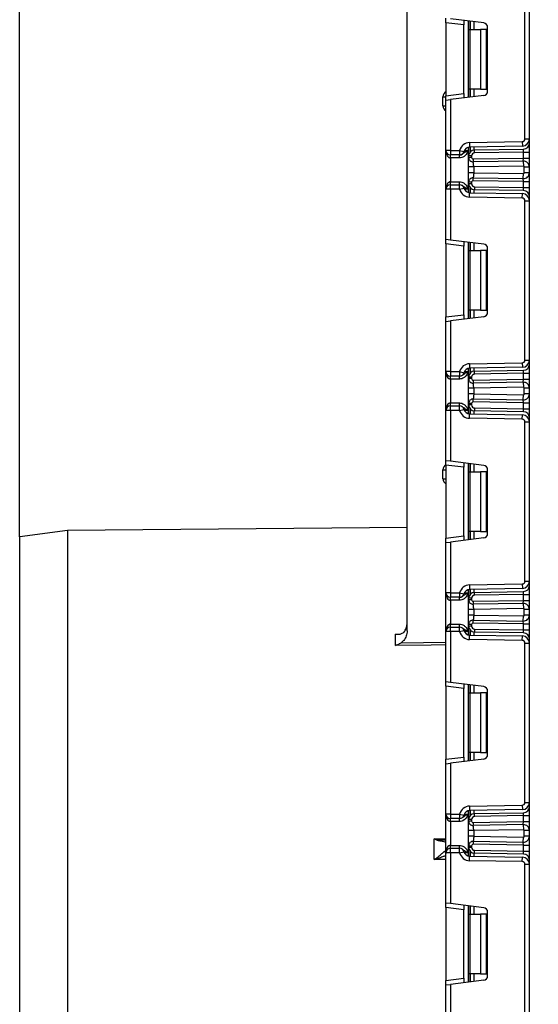
# Model space of a CAD drawing. Units: millimetres. Extents: x 8 to 422, y -29 to 291.
# Drawn here: x 45 to 57, y 197 to 221 of the extents above; entities that cross this region are included whole.
import ezdxf

# ---------------------------------------------------------------- set-up
doc = ezdxf.new("R2010")
doc.units = ezdxf.units.MM
doc.layers.add('FORMAT', color=7, linetype='Continuous')
doc.styles.add('SLDTEXTSTYLE1', font='TXT', dxfattribs={"width": 0.7})
doc.dimstyles.new('SLDDIMSTYLE0', dxfattribs={"dimtxt": 3.393075, "dimasz": 5, "dimexe": 0, "dimexo": 0.0625, "dimgap": 0.848269, "dimtad": 2, "dimdec": 4, "dimlfac": 7, "dimrnd": 1e-09, "dimzin": 12, "dimdsep": 46, "dimtxsty": 'SLDTEXTSTYLE1', "dimsah": 1, "dimcen": 0.09, "dimadec": 0, "dimazin": 3, "dimtfac": 1, "dimtdec": 4, "dimtofl": 0, "dimtmove": 0, "dimatfit": 3, "dimfxl": 0, "dimfrac": 2, "dimtolj": 1, "dimtzin": 12, "dimarcsym": 0})

# ---------------------------------------------------------------- blocks, each defined once
blk = doc.blocks.new('_D_1')
at = {"layer": 'FORMAT'}
for p, q in [((45.009, 208.122), (45.009, 253.825)), ((135.009, 208.122), (135.009, 253.825)), ((45.009, 252.825), (135.009, 252.825))]:
    blk.add_line(p, q, dxfattribs=at)
for points in [[(45.009, 252.825), (50.009, 252.385), (50.009, 253.265)], [(135.009, 252.825), (130.009, 253.265), (130.009, 252.385)]]:
    blk.add_solid(points, dxfattribs=at)
at = {"layer": 'FORMAT', "insert": (84.585, 257.199), "char_height": 3.3931, "attachment_point": 1, "style": 'SLDTEXTSTYLE1'}
blk.add_mtext('630', dxfattribs=at)

msp = doc.modelspace()

# ---------------------------------------------------------------- linework, layer by layer
at = {"color": 7, "linetype": 'Continuous', "lineweight": 25}
for p, q in [((57.223481, 153.743356), (57.223481, 228.729071)), ((54.29491, 205.872156), (54.29491, 227.943356)), ((57.116339, 217.649914), (57.116339, 221.46537)), ((55.223481, 220.431225), (55.223481, 220.537569)), ((55.652053, 220.378603), (55.223481, 220.431225)), ((55.223481, 220.431225), (55.223481, 218.684059)), ((56.129396, 220.426337), (55.330624, 220.524414)), ((55.652053, 220.484947), (55.652053, 220.378603)), ((55.767767, 220.271928), (55.767767, 220.47074)), ((55.652053, 218.736681), (55.652053, 220.378603)), ((55.767767, 220.271928), (55.799149, 220.271928)), ((55.767767, 218.843356), (55.767767, 220.271928)), ((55.799149, 220.271928), (55.799149, 218.843356)), ((55.799149, 220.271928), (56.053481, 220.271928)), ((56.053481, 220.271928), (56.053481, 218.843356)), ((56.196339, 220.271928), (56.053481, 220.271928)), ((56.196339, 218.843356), (56.196339, 220.271928)), ((56.223481, 218.795291), (56.223481, 220.319993)), ((55.799149, 218.843356), (55.767767, 218.843356)), ((55.767767, 218.644545), (55.767767, 218.843356)), ((56.053481, 218.843356), (55.799149, 218.843356)), ((56.053481, 218.843356), (56.196339, 218.843356)), ((55.152053, 218.443356), (55.152053, 218.657642)), ((55.152053, 218.657642), (55.223481, 218.657642)), ((55.223481, 218.684059), (55.652053, 218.736681)), ((55.223481, 218.577715), (55.223481, 218.684059)), ((55.223481, 218.577715), (55.330624, 218.59087)), ((55.223481, 217.374309), (55.223481, 218.577715)), ((56.129396, 218.688947), (55.330624, 218.59087)), ((55.330624, 218.59087), (55.330624, 217.374309)), ((55.652053, 218.736681), (55.652053, 218.630337)), ((55.152053, 218.443356), (55.223481, 218.443356)), ((55.790547, 217.563599), (57.053175, 217.585638)), ((57.053175, 217.585638), (57.055045, 217.478511)), ((57.116339, 217.649914), (57.223481, 217.649914)), ((55.330624, 217.374309), (55.223481, 217.374309)), ((55.223481, 216.445737), (55.223481, 217.374309)), ((55.330624, 217.374309), (55.552384, 217.374309)), ((55.330624, 217.374309), (55.330624, 217.267166)), ((55.552384, 217.374309), (55.552384, 217.267166)), ((55.552384, 217.374309), (55.656324, 217.348306)), ((55.767767, 217.242981), (55.767767, 217.453892)), ((55.790547, 217.563599), (55.792417, 217.456472)), ((57.055045, 217.478511), (55.792417, 217.456472)), ((55.908131, 217.385817), (57.083117, 217.406326)), ((55.909378, 217.314399), (55.908131, 217.385817)), ((57.080624, 217.334843), (55.909378, 217.314399)), ((57.080624, 217.334843), (57.083117, 217.406326)), ((57.080624, 217.334843), (57.223481, 217.334843)), ((57.080624, 217.191943), (57.080624, 217.334843)), ((55.552384, 217.267166), (55.330624, 217.267166)), ((55.330624, 217.195737), (55.330624, 217.267166)), ((55.547907, 217.195737), (55.330624, 217.195737)), ((55.330624, 217.195737), (55.330624, 216.624309)), ((55.547907, 217.195737), (55.547907, 217.267166)), ((55.767767, 217.206616), (55.767767, 217.242981)), ((55.839196, 217.242981), (55.767767, 217.242981)), ((55.839196, 217.206616), (55.767767, 217.206616)), ((55.839196, 217.242981), (55.839196, 217.206616)), ((55.875533, 217.170908), (57.080624, 217.191943)), ((55.875533, 217.170908), (55.87678, 217.09949)), ((57.078131, 217.12046), (55.87678, 217.09949)), ((57.078131, 217.12046), (57.080624, 217.191943)), ((57.078131, 217.12046), (57.08025, 216.999049)), ((57.080624, 217.191943), (57.223481, 217.191943)), ((55.767767, 216.841699), (55.767767, 216.97826)), ((57.08025, 216.999049), (55.889196, 216.97826)), ((55.889196, 216.97826), (55.889196, 216.841699)), ((57.223481, 216.977624), (57.102053, 216.977624)), ((57.102053, 216.842335), (57.102053, 216.977624)), ((55.875533, 216.649051), (55.87678, 216.720469)), ((57.080624, 216.628016), (55.875533, 216.649051)), ((55.87678, 216.720469), (57.078131, 216.699499)), ((55.889196, 216.841699), (57.08025, 216.820909)), ((57.078131, 216.699499), (57.08025, 216.820909)), ((57.080624, 216.628016), (57.078131, 216.699499)), ((57.080624, 216.485203), (57.080624, 216.628016)), ((57.080624, 216.628016), (57.223481, 216.628016)), ((57.223481, 216.842335), (57.102053, 216.842335)), ((55.223481, 215.242331), (55.223481, 216.445737)), ((55.330624, 216.445737), (55.223481, 216.445737)), ((55.330624, 216.55288), (55.330624, 216.624309)), ((55.330624, 216.624309), (55.547907, 216.624309)), ((55.330624, 216.445737), (55.330624, 216.55288)), ((55.330624, 216.55288), (55.552384, 216.55288)), ((55.330624, 216.445737), (55.330624, 215.229176)), ((55.552384, 216.445737), (55.330624, 216.445737)), ((55.547907, 216.55288), (55.547907, 216.624309)), ((55.552384, 216.445737), (55.552384, 216.55288)), ((55.552384, 216.445737), (55.656324, 216.471739)), ((55.839196, 216.613343), (55.767767, 216.613343)), ((55.767767, 216.577065), (55.767767, 216.613343)), ((55.839196, 216.577065), (55.767767, 216.577065)), ((55.767767, 216.366154), (55.767767, 216.577065)), ((55.839196, 216.613343), (55.839196, 216.577065)), ((55.909378, 216.505647), (55.908131, 216.434229)), ((57.083117, 216.41372), (55.908131, 216.434229)), ((55.909378, 216.505647), (57.080624, 216.485203)), ((57.080624, 216.485203), (57.223481, 216.485203)), ((57.083117, 216.41372), (57.080624, 216.485203)), ((55.790547, 216.256447), (55.792417, 216.363574)), ((57.053175, 216.234408), (55.790547, 216.256447)), ((55.792417, 216.363574), (57.055045, 216.341534)), ((57.053175, 216.234408), (57.055045, 216.341534)), ((57.116339, 212.354676), (57.116339, 216.170132)), ((57.116339, 216.170132), (57.223481, 216.170132)), ((55.330624, 215.229176), (55.223481, 215.242331)), ((55.223481, 215.135987), (55.223481, 215.242331)), ((56.129396, 215.131099), (55.330624, 215.229176)), ((55.652053, 215.083365), (55.223481, 215.135987)), ((55.223481, 215.135987), (55.223481, 213.388821)), ((55.652053, 215.189709), (55.652053, 215.083365)), ((55.652053, 213.441443), (55.652053, 215.083365)), ((55.767767, 214.97669), (55.767767, 215.175501)), ((55.767767, 214.97669), (55.799149, 214.97669)), ((55.767767, 213.548118), (55.767767, 214.97669)), ((55.799149, 214.97669), (55.799149, 213.548118)), ((55.799149, 214.97669), (56.053481, 214.97669)), ((56.053481, 214.97669), (56.053481, 213.548118)), ((56.196339, 214.97669), (56.053481, 214.97669)), ((56.196339, 213.548118), (56.196339, 214.97669)), ((56.223481, 213.500053), (56.223481, 215.024755)), ((55.223481, 213.388821), (55.652053, 213.441443)), ((55.223481, 213.282477), (55.223481, 213.388821)), ((56.129396, 213.393709), (55.330624, 213.295632)), ((55.652053, 213.441443), (55.652053, 213.335098)), ((55.799149, 213.548118), (55.767767, 213.548118)), ((55.767767, 213.349306), (55.767767, 213.548118)), ((56.053481, 213.548118), (55.799149, 213.548118)), ((56.053481, 213.548118), (56.196339, 213.548118)), ((55.223481, 213.282477), (55.330624, 213.295632)), ((55.223481, 212.079071), (55.223481, 213.282477)), ((55.330624, 213.295632), (55.330624, 212.079071)), ((55.767767, 211.947743), (55.767767, 212.158654)), ((55.790547, 212.268361), (57.053175, 212.2904)), ((55.790547, 212.268361), (55.792417, 212.161234)), ((57.055045, 212.183273), (55.792417, 212.161234)), ((57.053175, 212.2904), (57.055045, 212.183273)), ((57.116339, 212.354676), (57.223481, 212.354676)), ((55.330624, 212.079071), (55.223481, 212.079071)), ((55.223481, 211.150499), (55.223481, 212.079071)), ((55.330624, 212.079071), (55.552384, 212.079071)), ((55.330624, 212.079071), (55.330624, 211.971928)), ((55.552384, 211.971928), (55.330624, 211.971928)), ((55.330624, 211.900499), (55.330624, 211.971928)), ((55.547907, 211.900499), (55.547907, 211.971928)), ((55.552384, 212.079071), (55.552384, 211.971928)), ((55.552384, 212.079071), (55.656324, 212.053068)), ((55.767767, 211.911357), (55.767767, 211.947743)), ((55.839196, 211.947743), (55.767767, 211.947743)), ((55.839196, 211.911357), (55.767767, 211.911357)), ((55.839196, 211.947743), (55.839196, 211.911357)), ((55.908131, 212.090579), (57.083117, 212.111088)), ((55.909378, 212.019161), (55.908131, 212.090579)), ((57.080624, 212.039605), (55.909378, 212.019161)), ((57.080624, 212.039605), (57.083117, 212.111088)), ((57.080624, 212.039605), (57.223481, 212.039605)), ((57.080624, 211.896683), (57.080624, 212.039605)), ((55.547907, 211.900499), (55.330624, 211.900499)), ((55.330624, 211.900499), (55.330624, 211.329071)), ((55.767767, 211.54644), (55.767767, 211.683)), ((55.875533, 211.875648), (57.080624, 211.896683)), ((55.875533, 211.875648), (55.87678, 211.80423)), ((57.078131, 211.8252), (55.87678, 211.80423)), ((57.08025, 211.70379), (55.889196, 211.683)), ((55.889196, 211.683), (55.889196, 211.54644)), ((57.078131, 211.8252), (57.080624, 211.896683)), ((57.078131, 211.8252), (57.08025, 211.70379)), ((57.080624, 211.896683), (57.223481, 211.896683)), ((57.102053, 211.547075), (57.102053, 211.682364)), ((57.223481, 211.682364), (57.102053, 211.682364)), ((55.889196, 211.54644), (57.08025, 211.52565)), ((57.078131, 211.40424), (57.08025, 211.52565)), ((57.223481, 211.547075), (57.102053, 211.547075)), ((55.330624, 211.257642), (55.330624, 211.329071)), ((55.330624, 211.329071), (55.547907, 211.329071)), ((55.330624, 211.150499), (55.330624, 211.257642)), ((55.330624, 211.257642), (55.552384, 211.257642)), ((55.547907, 211.257642), (55.547907, 211.329071)), ((55.552384, 211.150499), (55.552384, 211.257642)), ((55.767767, 211.281827), (55.767767, 211.318083)), ((55.839196, 211.318083), (55.767767, 211.318083)), ((55.839196, 211.281827), (55.767767, 211.281827)), ((55.767767, 211.070916), (55.767767, 211.281827)), ((55.839196, 211.318083), (55.839196, 211.281827)), ((55.875533, 211.353792), (55.87678, 211.425209)), ((57.080624, 211.332757), (55.875533, 211.353792)), ((55.87678, 211.425209), (57.078131, 211.40424)), ((55.909378, 211.210409), (55.908131, 211.138991)), ((55.909378, 211.210409), (57.080624, 211.189965)), ((57.080624, 211.332757), (57.078131, 211.40424)), ((57.080624, 211.332757), (57.223481, 211.332757)), ((57.080624, 211.189965), (57.080624, 211.332757)), ((55.330624, 211.150499), (55.223481, 211.150499)), ((55.223481, 209.947093), (55.223481, 211.150499)), ((55.330624, 211.150499), (55.330624, 209.933938)), ((55.552384, 211.150499), (55.330624, 211.150499)), ((55.552384, 211.150499), (55.656324, 211.176501)), ((55.790547, 210.961209), (55.792417, 211.068336)), ((55.792417, 211.068336), (57.055045, 211.046296)), ((57.083117, 211.118482), (55.908131, 211.138991)), ((57.053175, 210.93917), (57.055045, 211.046296)), ((57.083117, 211.118482), (57.080624, 211.189965)), ((57.080624, 211.189965), (57.223481, 211.189965)), ((57.053175, 210.93917), (55.790547, 210.961209)), ((57.116339, 207.059438), (57.116339, 210.874894)), ((57.116339, 210.874894), (57.223481, 210.874894)), ((55.330624, 209.933938), (55.223481, 209.947093)), ((55.223481, 209.840749), (55.223481, 209.947093)), ((55.652053, 209.788127), (55.223481, 209.840749)), ((55.223481, 209.840749), (55.223481, 208.093583)), ((56.129396, 209.835861), (55.330624, 209.933938)), ((55.652053, 209.894471), (55.652053, 209.788127)), ((55.767767, 209.681452), (55.767767, 209.880263)), ((55.152053, 209.729071), (55.223481, 209.729071)), ((55.152053, 209.514785), (55.152053, 209.729071)), ((55.652053, 208.146205), (55.652053, 209.788127)), ((55.767767, 209.681452), (55.799149, 209.681452)), ((55.767767, 208.25288), (55.767767, 209.681452)), ((55.799149, 209.681452), (55.799149, 208.25288)), ((55.799149, 209.681452), (56.053481, 209.681452)), ((56.053481, 209.681452), (56.053481, 208.25288)), ((56.196339, 209.681452), (56.053481, 209.681452)), ((56.196339, 208.25288), (56.196339, 209.681452)), ((56.223481, 208.204815), (56.223481, 209.729517)), ((55.152053, 209.514785), (55.223481, 209.514785)), ((46.152009, 208.274758), (45.009196, 208.121928)), ((54.29491, 208.34582), (46.152009, 208.274758)), ((46.152009, 208.274758), (46.152009, 185.871928)), ((55.223481, 208.093583), (55.652053, 208.146205)), ((55.652053, 208.146205), (55.652053, 208.03986)), ((55.799149, 208.25288), (55.767767, 208.25288)), ((55.767767, 208.054068), (55.767767, 208.25288)), ((56.053481, 208.25288), (55.799149, 208.25288)), ((56.053481, 208.25288), (56.196339, 208.25288)), ((45.009196, 185.871928), (45.009196, 208.121928)), ((55.223481, 207.987238), (55.223481, 208.093583)), ((55.223481, 207.987238), (55.330624, 208.000394)), ((55.223481, 206.783833), (55.223481, 207.987238)), ((56.129396, 208.098471), (55.330624, 208.000394)), ((55.330624, 208.000394), (55.330624, 206.783833)), ((55.790547, 206.973123), (57.053175, 206.995162)), ((55.790547, 206.973123), (55.792417, 206.865996)), ((57.053175, 206.995162), (57.055045, 206.888035)), ((57.116339, 207.059438), (57.223481, 207.059438)), ((55.330624, 206.783833), (55.223481, 206.783833)), ((55.223481, 205.855261), (55.223481, 206.783833)), ((55.330624, 206.783833), (55.552384, 206.783833)), ((55.330624, 206.783833), (55.330624, 206.67669)), ((55.552384, 206.783833), (55.656324, 206.75783)), ((55.552384, 206.783833), (55.552384, 206.67669)), ((55.767767, 206.652505), (55.767767, 206.863416)), ((57.055045, 206.888035), (55.792417, 206.865996)), ((55.908131, 206.79534), (57.083117, 206.81585)), ((55.909378, 206.723923), (55.908131, 206.79534)), ((57.080624, 206.744367), (55.909378, 206.723923)), ((57.080624, 206.744367), (57.083117, 206.81585)), ((57.080624, 206.744367), (57.223481, 206.744367)), ((57.080624, 206.601423), (57.080624, 206.744367)), ((55.552384, 206.67669), (55.330624, 206.67669)), ((55.330624, 206.605261), (55.330624, 206.67669)), ((55.547907, 206.605261), (55.330624, 206.605261)), ((55.330624, 206.605261), (55.330624, 206.033833)), ((55.547907, 206.605261), (55.547907, 206.67669)), ((55.767767, 206.616097), (55.767767, 206.652505)), ((55.839196, 206.652505), (55.767767, 206.652505)), ((55.839196, 206.616097), (55.767767, 206.616097)), ((55.839196, 206.652505), (55.839196, 206.616097)), ((55.875533, 206.580388), (57.080624, 206.601423)), ((55.875533, 206.580388), (55.87678, 206.50897)), ((57.078131, 206.52994), (55.87678, 206.50897)), ((57.078131, 206.52994), (57.080624, 206.601423)), ((57.078131, 206.52994), (57.08025, 206.40853)), ((57.080624, 206.601423), (57.223481, 206.601423)), ((55.767767, 206.25118), (55.767767, 206.38774)), ((57.08025, 206.40853), (55.889196, 206.38774)), ((55.889196, 206.38774), (55.889196, 206.25118)), ((57.102053, 206.251815), (57.102053, 206.387104)), ((57.223481, 206.387104), (57.102053, 206.387104)), ((55.330624, 205.962404), (55.330624, 206.033833)), ((55.330624, 206.033833), (55.547907, 206.033833)), ((55.547907, 205.962404), (55.547907, 206.033833)), ((55.839196, 206.022823), (55.767767, 206.022823)), ((55.767767, 205.986588), (55.767767, 206.022823)), ((55.839196, 206.022823), (55.839196, 205.986588)), ((55.875533, 206.058532), (55.87678, 206.129949)), ((57.080624, 206.037497), (55.875533, 206.058532)), ((55.87678, 206.129949), (57.078131, 206.10898)), ((55.889196, 206.25118), (57.08025, 206.23039)), ((57.078131, 206.10898), (57.08025, 206.23039)), ((57.080624, 206.037497), (57.078131, 206.10898)), ((57.080624, 205.894727), (57.080624, 206.037497)), ((57.080624, 206.037497), (57.223481, 206.037497)), ((57.223481, 206.251815), (57.102053, 206.251815)), ((54.011689, 205.526106), (54.011689, 205.79422)), ((55.223481, 204.651855), (55.223481, 205.855261)), ((55.330624, 205.855261), (55.223481, 205.855261)), ((55.330624, 205.855261), (55.330624, 205.962404)), ((55.330624, 205.962404), (55.552384, 205.962404)), ((55.330624, 205.855261), (55.330624, 204.6387)), ((55.552384, 205.855261), (55.330624, 205.855261)), ((55.552384, 205.855261), (55.552384, 205.962404)), ((55.552384, 205.855261), (55.656324, 205.881263)), ((55.839196, 205.986588), (55.767767, 205.986588)), ((55.767767, 205.775678), (55.767767, 205.986588)), ((55.909378, 205.915171), (55.908131, 205.843753)), ((57.083117, 205.823244), (55.908131, 205.843753)), ((55.909378, 205.915171), (57.080624, 205.894727)), ((57.083117, 205.823244), (57.080624, 205.894727)), ((57.080624, 205.894727), (57.223481, 205.894727)), ((55.790547, 205.665971), (55.792417, 205.773098)), ((57.053175, 205.643932), (55.790547, 205.665971)), ((55.792417, 205.773098), (57.055045, 205.751058)), ((57.053175, 205.643932), (57.055045, 205.751058)), ((57.116339, 205.579656), (57.223481, 205.579656)), ((57.116339, 201.7642), (57.116339, 205.579656)), ((55.330624, 204.6387), (55.223481, 204.651855)), ((55.223481, 204.545511), (55.223481, 204.651855)), ((56.129396, 204.540623), (55.330624, 204.6387)), ((55.652053, 204.492889), (55.223481, 204.545511)), ((55.223481, 204.545511), (55.223481, 202.798345)), ((55.652053, 204.599233), (55.652053, 204.492889)), ((55.652053, 202.850967), (55.652053, 204.492889)), ((55.767767, 204.386213), (55.767767, 204.585025)), ((55.767767, 204.386213), (55.799149, 204.386213)), ((55.767767, 202.957642), (55.767767, 204.386213)), ((55.799149, 204.386213), (55.799149, 202.957642)), ((55.799149, 204.386213), (56.053481, 204.386213)), ((56.053481, 204.386213), (56.053481, 202.957642)), ((56.196339, 204.386213), (56.053481, 204.386213)), ((56.196339, 202.957642), (56.196339, 204.386213)), ((56.223481, 202.909577), (56.223481, 204.434279)), ((55.799149, 202.957642), (55.767767, 202.957642)), ((55.767767, 202.75883), (55.767767, 202.957642)), ((56.053481, 202.957642), (55.799149, 202.957642)), ((56.053481, 202.957642), (56.196339, 202.957642)), ((55.223481, 202.798345), (55.652053, 202.850967)), ((55.223481, 202.692), (55.223481, 202.798345)), ((56.129396, 202.803233), (55.330624, 202.705156)), ((55.652053, 202.850967), (55.652053, 202.744622)), ((55.223481, 202.692), (55.330624, 202.705156)), ((55.223481, 201.488594), (55.223481, 202.692)), ((55.330624, 202.705156), (55.330624, 201.488594)), ((55.767767, 201.357267), (55.767767, 201.568177)), ((55.790547, 201.677884), (57.053175, 201.699924)), ((55.790547, 201.677884), (55.792417, 201.570758)), ((57.055045, 201.592797), (55.792417, 201.570758)), ((57.053175, 201.699924), (57.055045, 201.592797)), ((57.116339, 201.7642), (57.223481, 201.7642)), ((55.330624, 201.488594), (55.223481, 201.488594)), ((55.223481, 200.560023), (55.223481, 201.488594)), ((55.330624, 201.488594), (55.552384, 201.488594)), ((55.330624, 201.488594), (55.330624, 201.381452)), ((55.552384, 201.381452), (55.330624, 201.381452)), ((55.330624, 201.310023), (55.330624, 201.381452)), ((55.547907, 201.310023), (55.330624, 201.310023)), ((55.330624, 201.310023), (55.330624, 200.738594)), ((55.547907, 201.310023), (55.547907, 201.381452)), ((55.552384, 201.488594), (55.552384, 201.381452)), ((55.552384, 201.488594), (55.656324, 201.462592)), ((55.767767, 201.320837), (55.767767, 201.357267)), ((55.839196, 201.357267), (55.767767, 201.357267)), ((55.839196, 201.320837), (55.767767, 201.320837)), ((55.839196, 201.357267), (55.839196, 201.320837)), ((55.875533, 201.285128), (57.080624, 201.306163)), ((55.908131, 201.500102), (57.083117, 201.520612)), ((55.909378, 201.428685), (55.908131, 201.500102)), ((57.080624, 201.449129), (55.909378, 201.428685)), ((57.078131, 201.23468), (57.080624, 201.306163)), ((57.080624, 201.449129), (57.083117, 201.520612)), ((57.080624, 201.306163), (57.080624, 201.449129)), ((57.080624, 201.449129), (57.223481, 201.449129)), ((57.080624, 201.306163), (57.223481, 201.306163)), ((55.767767, 200.95592), (55.767767, 201.09248)), ((55.875533, 201.285128), (55.87678, 201.21371)), ((57.078131, 201.23468), (55.87678, 201.21371)), ((57.08025, 201.11327), (55.889196, 201.09248)), ((55.889196, 201.09248), (55.889196, 200.95592)), ((57.078131, 201.23468), (57.08025, 201.11327)), ((57.102053, 200.956555), (57.102053, 201.091845)), ((57.223481, 201.091845), (57.102053, 201.091845)), ((54.94026, 200.397204), (54.94026, 200.89562)), ((55.87678, 200.834689), (55.875533, 200.763272)), ((55.87678, 200.834689), (57.078131, 200.81372)), ((55.889196, 200.95592), (57.08025, 200.93513)), ((57.078131, 200.81372), (57.08025, 200.93513)), ((57.223481, 200.956555), (57.102053, 200.956555)), ((55.330624, 200.667166), (55.330624, 200.738594)), ((55.330624, 200.738594), (55.547907, 200.738594)), ((55.330624, 200.560023), (55.330624, 200.667166)), ((55.330624, 200.667166), (55.552384, 200.667166)), ((55.547907, 200.667166), (55.547907, 200.738594)), ((55.552384, 200.560023), (55.552384, 200.667166)), ((55.767767, 200.69135), (55.767767, 200.727563)), ((55.767767, 200.727563), (55.839196, 200.727563)), ((55.767767, 200.69135), (55.839196, 200.69135)), ((55.767767, 200.48044), (55.767767, 200.69135)), ((55.839196, 200.727563), (55.839196, 200.69135)), ((57.080624, 200.742237), (55.875533, 200.763272)), ((55.908131, 200.548515), (55.909378, 200.619933)), ((55.909378, 200.619933), (57.080624, 200.599489)), ((57.080624, 200.742237), (57.078131, 200.81372)), ((57.080624, 200.742237), (57.223481, 200.742237)), ((57.080624, 200.599489), (57.080624, 200.742237)), ((57.083117, 200.528006), (57.080624, 200.599489)), ((57.080624, 200.599489), (57.223481, 200.599489)), ((55.223481, 199.356617), (55.223481, 200.560023)), ((55.330624, 200.560023), (55.223481, 200.560023)), ((55.330624, 200.560023), (55.330624, 199.343462)), ((55.552384, 200.560023), (55.330624, 200.560023)), ((55.552384, 200.560023), (55.656324, 200.586025)), ((55.790547, 200.370733), (55.792417, 200.477859)), ((57.053175, 200.348694), (55.790547, 200.370733)), ((55.792417, 200.477859), (57.055045, 200.45582)), ((57.083117, 200.528006), (55.908131, 200.548515)), ((57.053175, 200.348694), (57.055045, 200.45582)), ((57.116339, 196.468962), (57.116339, 200.284418)), ((57.116339, 200.284418), (57.223481, 200.284418)), ((55.330624, 199.343462), (55.223481, 199.356617)), ((55.223481, 199.250273), (55.223481, 199.356617)), ((55.652053, 199.197651), (55.223481, 199.250273)), ((55.223481, 199.250273), (55.223481, 197.503106)), ((56.129396, 199.245385), (55.330624, 199.343462)), ((55.652053, 199.303995), (55.652053, 199.197651)), ((55.652053, 197.555728), (55.652053, 199.197651)), ((55.767767, 199.090975), (55.767767, 199.289787)), ((55.767767, 199.090975), (55.799149, 199.090975)), ((55.767767, 197.662404), (55.767767, 199.090975)), ((55.799149, 199.090975), (55.799149, 197.662404)), ((55.799149, 199.090975), (56.053481, 199.090975)), ((56.053481, 199.090975), (56.053481, 197.662404)), ((56.196339, 199.090975), (56.053481, 199.090975)), ((56.196339, 197.662404), (56.196339, 199.090975)), ((56.223481, 197.614339), (56.223481, 199.139041)), ((55.223481, 197.503106), (55.652053, 197.555728)), ((55.652053, 197.555728), (55.652053, 197.449384)), ((55.799149, 197.662404), (55.767767, 197.662404)), ((55.767767, 197.463592), (55.767767, 197.662404)), ((56.053481, 197.662404), (55.799149, 197.662404)), ((56.053481, 197.662404), (56.196339, 197.662404)), ((55.223481, 197.396762), (55.223481, 197.503106)), ((55.223481, 197.396762), (55.330624, 197.409918)), ((55.223481, 196.193356), (55.223481, 197.396762)), ((56.129396, 197.507995), (55.330624, 197.409918)), ((55.330624, 197.409918), (55.330624, 196.193356))]:
    msp.add_line(p, q, dxfattribs=at)
at = {"color": 8, "linetype": 'Continuous', "lineweight": 25}
for p, q in [((55.759196, 220.471792), (55.759196, 218.643492)), ((55.803333, 220.466373), (55.803333, 220.271928)), ((55.80363, 220.271928), (55.80363, 220.466336)), ((55.889493, 220.455794), (55.889493, 220.271928)), ((55.803333, 218.843356), (55.803333, 218.648911)), ((55.80363, 218.648948), (55.80363, 218.843356)), ((55.889493, 218.843356), (55.889493, 218.659491)), ((55.665577, 217.374309), (55.759196, 217.374309)), ((55.759196, 217.451958), (55.759196, 217.374309)), ((55.803333, 217.456663), (55.803333, 217.337304)), ((55.80363, 217.337641), (55.80363, 217.456668)), ((55.889493, 217.458167), (55.889493, 217.384267)), ((55.759196, 216.445737), (55.665577, 216.445737)), ((55.759196, 216.445737), (55.759196, 216.368088)), ((55.803333, 216.482742), (55.803333, 216.363383)), ((55.80363, 216.363378), (55.80363, 216.482405)), ((55.889493, 216.435779), (55.889493, 216.361879)), ((55.759196, 215.176554), (55.759196, 213.348254)), ((55.803333, 215.171135), (55.803333, 214.97669)), ((55.80363, 214.97669), (55.80363, 215.171098)), ((55.889493, 215.160555), (55.889493, 214.97669)), ((55.803333, 213.548118), (55.803333, 213.353673)), ((55.80363, 213.35371), (55.80363, 213.548118)), ((55.889493, 213.548118), (55.889493, 213.364252)), ((55.759196, 212.15672), (55.759196, 212.079071)), ((55.803333, 212.161425), (55.803333, 212.042065)), ((55.80363, 212.042403), (55.80363, 212.16143)), ((55.889493, 212.162929), (55.889493, 212.089029)), ((55.665577, 212.079071), (55.759196, 212.079071)), ((55.759196, 211.150499), (55.665577, 211.150499)), ((55.759196, 211.150499), (55.759196, 211.07285)), ((55.803333, 211.187504), (55.803333, 211.068145)), ((55.80363, 211.06814), (55.80363, 211.187167)), ((55.889493, 211.140541), (55.889493, 211.066641)), ((55.759196, 209.881316), (55.759196, 208.053016)), ((55.803333, 209.875896), (55.803333, 209.681452)), ((55.80363, 209.681452), (55.80363, 209.87586)), ((55.889493, 209.865317), (55.889493, 209.681452)), ((55.803333, 208.25288), (55.803333, 208.058435)), ((55.80363, 208.058472), (55.80363, 208.25288)), ((55.889493, 208.25288), (55.889493, 208.069014)), ((55.665577, 206.783833), (55.759196, 206.783833)), ((55.759196, 206.861481), (55.759196, 206.783833)), ((55.803333, 206.866187), (55.803333, 206.746827)), ((55.80363, 206.747165), (55.80363, 206.866192)), ((55.889493, 206.867691), (55.889493, 206.793791)), ((54.011689, 205.79422), (54.128567, 205.79537)), ((55.759196, 205.855261), (55.665577, 205.855261)), ((55.759196, 205.855261), (55.759196, 205.777612)), ((55.803333, 205.892266), (55.803333, 205.772907)), ((55.80363, 205.772902), (55.80363, 205.891929)), ((55.889493, 205.845303), (55.889493, 205.771403)), ((54.151788, 205.589981), (55.223481, 205.600673)), ((55.759196, 204.586078), (55.759196, 202.757778)), ((55.803333, 204.580658), (55.803333, 204.386213)), ((55.80363, 204.386213), (55.80363, 204.580622)), ((55.889493, 204.570079), (55.889493, 204.386213)), ((55.803333, 202.957642), (55.803333, 202.763197)), ((55.80363, 202.763234), (55.80363, 202.957642)), ((55.889493, 202.957642), (55.889493, 202.773776)), ((55.759196, 201.566243), (55.759196, 201.488594)), ((55.803333, 201.570948), (55.803333, 201.451589)), ((55.80363, 201.451926), (55.80363, 201.570954)), ((55.889493, 201.572452), (55.889493, 201.498553)), ((55.665577, 201.488594), (55.759196, 201.488594)), ((54.94026, 200.89562), (55.223481, 200.895626)), ((55.803333, 200.597028), (55.803333, 200.477669)), ((55.80363, 200.477664), (55.80363, 200.596691)), ((55.223481, 200.397209), (54.94026, 200.397204)), ((55.759196, 200.560023), (55.665577, 200.560023)), ((55.759196, 200.560023), (55.759196, 200.482374)), ((55.889493, 200.550065), (55.889493, 200.476165)), ((55.759196, 199.29084), (55.759196, 197.46254)), ((55.803333, 199.28542), (55.803333, 199.090975)), ((55.80363, 199.090975), (55.80363, 199.285384)), ((55.889493, 199.274841), (55.889493, 199.090975)), ((55.803333, 197.662404), (55.803333, 197.467959)), ((55.80363, 197.467996), (55.80363, 197.662404)), ((55.889493, 197.662404), (55.889493, 197.478538))]:
    msp.add_line(p, q, dxfattribs=at)
at = {"color": 8, "linetype": 'Continuous', "lineweight": 25, "flags": 128}
msp.add_lwpolyline([(55.223481, 205.538187), (54.866488, 205.534628), (54.011689, 205.526106)], dxfattribs=at)
at = {"color": 7, "linetype": 'Continuous', "lineweight": 25}
for centre, radius, start, end in [((56.116339, 220.319993), 0.107143, 0, 83), ((56.116339, 218.795291), 0.107143, 277, 0), ((57.052053, 217.649914), 0.064286, 271, 0), ((57.052053, 217.649914), 0.171429, 271, 0), ((55.330624, 217.374309), 0.107143, 180, 270), ((55.79491, 217.313637), 0.25, 91, 165.9547917), ((55.552384, 217.374309), 0.107143, 270, 345.9547917), ((55.79491, 217.313637), 0.142857, 91, 165.9547917), ((55.910624, 217.242981), 0.142857, 91, 180), ((57.080624, 217.549162), 0.142857, 271, 0), ((55.87491, 217.206616), 0.107143, 180, 271), ((55.910624, 217.242981), 0.071429, 91, 180), ((55.87491, 217.206616), 0.035714, 180, 271), ((57.080624, 216.977624), 0.142857, 0, 91), ((57.080624, 216.977624), 0.021429, 0, 91), ((55.87491, 216.613343), 0.107143, 89, 180), ((55.87491, 216.613343), 0.035714, 89, 180), ((57.080624, 216.842335), 0.142857, 269, 0), ((57.080624, 216.842335), 0.021429, 269, 0), ((55.330624, 216.445737), 0.107143, 90, 180), ((55.552384, 216.445737), 0.107143, 14.0452083, 90), ((55.79491, 216.506409), 0.25, 194.0452083, 269), ((55.79491, 216.506409), 0.142857, 194.0452083, 269), ((55.910624, 216.577065), 0.142857, 180, 269), ((55.910624, 216.577065), 0.071429, 180, 269), ((57.080624, 216.270884), 0.142857, 0, 89), ((57.052053, 216.170132), 0.064286, 0, 89), ((57.052053, 216.170132), 0.171429, 0, 89), ((56.116339, 215.024755), 0.107143, 0, 83), ((56.116339, 213.500053), 0.107143, 277, 0), ((55.79491, 212.018399), 0.25, 91, 165.9547917), ((55.79491, 212.018399), 0.142857, 91, 165.9547917), ((57.052053, 212.354676), 0.064286, 271, 0), ((57.052053, 212.354676), 0.171429, 271, 0), ((57.080624, 212.253923), 0.142857, 271, 0), ((55.330624, 212.079071), 0.107143, 180, 270), ((55.552384, 212.079071), 0.107143, 270, 345.9547917), ((55.910624, 211.947743), 0.142857, 91, 180), ((55.87491, 211.911357), 0.107143, 180, 271), ((55.910624, 211.947743), 0.071429, 91, 180), ((55.87491, 211.911357), 0.035714, 180, 271), ((57.080624, 211.682364), 0.142857, 0, 91), ((57.080624, 211.682364), 0.021429, 0, 91), ((57.080624, 211.547075), 0.142857, 269, 0), ((57.080624, 211.547075), 0.021429, 269, 0), ((55.330624, 211.150499), 0.107143, 90, 180), ((55.552384, 211.150499), 0.107143, 14.0452083, 90), ((55.87491, 211.318083), 0.107143, 89, 180), ((55.910624, 211.281827), 0.142857, 180, 269), ((55.87491, 211.318083), 0.035714, 89, 180), ((55.910624, 211.281827), 0.071429, 180, 269), ((55.79491, 211.211171), 0.25, 194.0452083, 269), ((55.79491, 211.211171), 0.142857, 194.0452083, 269), ((57.052053, 210.874894), 0.171429, 0, 89), ((57.080624, 210.975646), 0.142857, 0, 89), ((57.052053, 210.874894), 0.064286, 0, 89), ((56.116339, 209.729517), 0.107143, 0, 83), ((56.116339, 208.204815), 0.107143, 277, 0), ((55.79491, 206.723161), 0.25, 91, 165.9547917), ((57.052053, 207.059438), 0.064286, 271, 0), ((57.052053, 207.059438), 0.171429, 271, 0), ((55.330624, 206.783833), 0.107143, 180, 270), ((55.552384, 206.783833), 0.107143, 270, 345.9547917), ((55.79491, 206.723161), 0.142857, 91, 165.9547917), ((55.910624, 206.652505), 0.142857, 91, 180), ((57.080624, 206.958685), 0.142857, 271, 0), ((55.87491, 206.616097), 0.107143, 180, 271), ((55.910624, 206.652505), 0.071429, 91, 180), ((55.87491, 206.616097), 0.035714, 180, 271), ((57.080624, 206.387104), 0.142857, 0, 91), ((57.080624, 206.387104), 0.021429, 0, 91), ((55.87491, 206.022823), 0.107143, 89, 180), ((55.87491, 206.022823), 0.035714, 89, 180), ((57.080624, 206.251815), 0.142857, 269, 0), ((57.080624, 206.251815), 0.021429, 269, 0), ((55.330624, 205.855261), 0.107143, 90, 180), ((55.552384, 205.855261), 0.107143, 14.0452083, 90), ((55.79491, 205.915933), 0.25, 194.0452083, 269), ((55.79491, 205.915933), 0.142857, 194.0452083, 269), ((55.910624, 205.986588), 0.142857, 180, 269), ((55.910624, 205.986588), 0.071429, 180, 269), ((57.080624, 205.680408), 0.142857, 0, 89), ((57.052053, 205.579656), 0.064286, 0, 89), ((57.052053, 205.579656), 0.171429, 0, 89), ((56.116339, 204.434279), 0.107143, 0, 83), ((56.116339, 202.909577), 0.107143, 277, 0), ((55.79491, 201.427923), 0.25, 91, 165.9547917), ((55.79491, 201.427923), 0.142857, 91, 165.9547917), ((57.052053, 201.7642), 0.064286, 271, 0), ((57.052053, 201.7642), 0.171429, 271, 0), ((57.080624, 201.663447), 0.142857, 271, 0), ((55.330624, 201.488594), 0.107143, 180, 270), ((55.552384, 201.488594), 0.107143, 270, 345.9547917), ((55.910624, 201.357267), 0.142857, 91, 180), ((55.87491, 201.320837), 0.107143, 180, 271), ((55.910624, 201.357267), 0.071429, 91, 180), ((55.87491, 201.320837), 0.035714, 180, 271), ((57.080624, 201.091845), 0.142857, 0, 91), ((57.080624, 201.091845), 0.021429, 0, 91), ((55.124032, 200.828859), 0.0434, 97.0872729, 163.150802), ((55.87491, 200.727563), 0.107143, 89, 180), ((57.080624, 200.956555), 0.142857, 269, 0), ((57.080624, 200.956555), 0.021429, 269, 0), ((55.330624, 200.560023), 0.107143, 90, 180), ((55.552384, 200.560023), 0.107143, 14.0452083, 90), ((55.910624, 200.69135), 0.142857, 180, 269), ((55.87491, 200.727563), 0.035714, 89, 180), ((55.910624, 200.69135), 0.071429, 180, 269), ((55.79491, 200.620695), 0.25, 194.0452083, 269), ((55.79491, 200.620695), 0.142857, 194.0452083, 269), ((57.052053, 200.284418), 0.171429, 0, 89), ((57.080624, 200.38517), 0.142857, 0, 89), ((57.052053, 200.284418), 0.064286, 0, 89), ((56.116339, 199.139041), 0.107143, 0, 83), ((56.116339, 197.614339), 0.107143, 277, 0)]:
    msp.add_arc(centre, radius, start, end, dxfattribs=at)
at = {"color": 8, "linetype": 'Continuous', "lineweight": 25}
for centre, radius, start, end in [((55.29491, 218.657642), 0.142857, 120, 180), ((55.29491, 218.443356), 0.142857, 180, 240), ((55.29491, 209.729071), 0.142857, 120, 180), ((55.29491, 209.514785), 0.142857, 180, 240), ((55.278652, 200.586168), 0.073099, 167.7714746, 220.9968511)]:
    msp.add_arc(centre, radius, start, end, dxfattribs=at)
at = {"color": 7, "linetype": 'Continuous', "lineweight": 25}
for centre, start_param, end_param in [((55.330624, 217.374309), 1.570796327, 3.141592654), ((55.330624, 216.445737), 0, 1.570796327), ((55.330624, 212.079071), 1.570796327, 3.141592654), ((55.330624, 211.150499), 0, 1.570796327), ((55.330624, 206.783833), 1.570796327, 3.141592654), ((55.330624, 205.855261), 0, 1.570796327), ((55.330624, 201.488594), 1.570796327, 3.141592654), ((55.330624, 200.560023), 0, 1.570796327)]:
    msp.add_ellipse(centre, major_axis=(0, 0.178571), ratio=0.6, start_param=start_param, end_param=end_param, dxfattribs=at)
for points, knots in [([(55.759196, 217.374309), (55.759058, 217.374001), (55.757893, 217.371397), (55.756703, 217.368736), (55.749036, 217.351668), (55.73457, 217.320301), (55.704721, 217.272136), (55.660452, 217.229122), (55.605006, 217.2007), (55.566016, 217.197311), (55.547907, 217.195737)], [0, 0, 0, 0, 0.003432052, 0.029080576, 0.029710951, 0.194147953, 0.381055077, 0.603865259, 0.816012049, 1, 1, 1, 1]), ([(55.767767, 216.97826), (55.767767, 216.994025), (55.767767, 217.024912), (55.767767, 217.069068), (55.767767, 217.109154), (55.767767, 217.154227), (55.767767, 217.198021), (55.767767, 217.203738), (55.767767, 217.206616)], [0, 0, 0, 0, 0.127691908, 0.250153501, 0.37329111, 0.502918693, 0.749683713, 1, 1, 1, 1]), ([(55.889196, 216.97826), (55.889032, 216.992579), (55.888774, 217.015111), (55.886232, 217.043239), (55.883391, 217.064097), (55.880479, 217.080877), (55.877736, 217.095731), (55.877148, 217.098041), (55.87678, 217.09949)], [0, 0, 0, 0, 0.224089739, 0.352604382, 0.491953964, 0.640034579, 0.774184727, 1, 1, 1, 1]), ([(55.767767, 216.613343), (55.767767, 216.616225), (55.767767, 216.621951), (55.767767, 216.665726), (55.767767, 216.710779), (55.767767, 216.75086), (55.767767, 216.795026), (55.767767, 216.825924), (55.767767, 216.841699)], [0, 0, 0, 0, 0.250211757, 0.497063764, 0.626636252, 0.749751869, 0.872235887, 1, 1, 1, 1]), ([(55.889196, 216.841699), (55.889032, 216.82738), (55.888774, 216.804848), (55.886232, 216.77672), (55.883391, 216.755862), (55.880479, 216.739082), (55.877736, 216.724228), (55.877148, 216.721918), (55.87678, 216.720469)], [0, 0, 0, 0, 0.224088514, 0.352603463, 0.491953961, 0.640035897, 0.774186484, 1, 1, 1, 1]), ([(55.547907, 216.624309), (55.566016, 216.622735), (55.605006, 216.619346), (55.660452, 216.590924), (55.704721, 216.54791), (55.73457, 216.499745), (55.749036, 216.468378), (55.756703, 216.45131), (55.757893, 216.448649), (55.759058, 216.446045), (55.759196, 216.445737)], [0, 0, 0, 0, 0.183987951, 0.396134741, 0.618944923, 0.805852047, 0.970289049, 0.970919424, 0.996567948, 1, 1, 1, 1]), ([(55.759196, 212.079071), (55.759058, 212.078763), (55.757893, 212.076159), (55.756703, 212.073498), (55.749036, 212.05643), (55.73457, 212.025063), (55.704721, 211.976898), (55.660452, 211.933884), (55.605006, 211.905462), (55.566016, 211.902073), (55.547907, 211.900499)], [0, 0, 0, 0, 0.003432052, 0.029080576, 0.029710951, 0.194147953, 0.381055077, 0.603865259, 0.816012049, 1, 1, 1, 1]), ([(55.767767, 211.683), (55.767767, 211.698766), (55.767767, 211.729652), (55.767767, 211.773808), (55.767767, 211.813894), (55.767767, 211.858967), (55.767767, 211.902761), (55.767767, 211.908478), (55.767767, 211.911357)], [0, 0, 0, 0, 0.127691908, 0.250153501, 0.37329111, 0.502918693, 0.749683713, 1, 1, 1, 1]), ([(55.889196, 211.683), (55.889032, 211.697319), (55.888774, 211.719851), (55.886232, 211.747979), (55.883391, 211.768837), (55.880479, 211.785617), (55.877736, 211.800471), (55.877148, 211.802781), (55.87678, 211.80423)], [0, 0, 0, 0, 0.224089739, 0.352604382, 0.491953964, 0.640034579, 0.774184727, 1, 1, 1, 1]), ([(55.767767, 211.318083), (55.767767, 211.320965), (55.767767, 211.326691), (55.767767, 211.370466), (55.767767, 211.415519), (55.767767, 211.4556), (55.767767, 211.499766), (55.767767, 211.530665), (55.767767, 211.54644)], [0, 0, 0, 0, 0.250211757, 0.497063764, 0.626636252, 0.749751869, 0.872235887, 1, 1, 1, 1]), ([(55.889196, 211.54644), (55.889032, 211.53212), (55.888774, 211.509588), (55.886232, 211.48146), (55.883391, 211.460602), (55.880479, 211.443822), (55.877736, 211.428968), (55.877148, 211.426658), (55.87678, 211.425209)], [0, 0, 0, 0, 0.224088514, 0.352603463, 0.491953961, 0.640035897, 0.774186484, 1, 1, 1, 1]), ([(55.547907, 211.329071), (55.566016, 211.327497), (55.605006, 211.324108), (55.660452, 211.295686), (55.704721, 211.252672), (55.73457, 211.204507), (55.749036, 211.17314), (55.756703, 211.156072), (55.757893, 211.153411), (55.759058, 211.150807), (55.759196, 211.150499)], [0, 0, 0, 0, 0.183987951, 0.396134741, 0.618944923, 0.805852047, 0.970289049, 0.970919424, 0.996567948, 1, 1, 1, 1]), ([(55.759196, 206.783833), (55.759058, 206.783525), (55.757893, 206.780921), (55.756703, 206.77826), (55.749036, 206.761192), (55.73457, 206.729825), (55.704721, 206.68166), (55.660452, 206.638646), (55.605006, 206.610224), (55.566016, 206.606835), (55.547907, 206.605261)], [0, 0, 0, 0, 0.003432052, 0.029080576, 0.029710951, 0.194147953, 0.381055077, 0.603865259, 0.816012049, 1, 1, 1, 1]), ([(55.767767, 206.38774), (55.767767, 206.403506), (55.767767, 206.434392), (55.767767, 206.478548), (55.767767, 206.518634), (55.767767, 206.563707), (55.767767, 206.607501), (55.767767, 206.613218), (55.767767, 206.616097)], [0, 0, 0, 0, 0.127691908, 0.250153501, 0.37329111, 0.502918693, 0.749683713, 1, 1, 1, 1]), ([(55.889196, 206.38774), (55.889032, 206.402059), (55.888774, 206.424591), (55.886232, 206.452719), (55.883391, 206.473577), (55.880479, 206.490357), (55.877736, 206.505211), (55.877148, 206.507521), (55.87678, 206.50897)], [0, 0, 0, 0, 0.224089739, 0.352604382, 0.491953964, 0.640034579, 0.774184727, 1, 1, 1, 1]), ([(54.231709, 205.859715), (54.233357, 205.862072), (54.254536, 205.89236), (54.28641, 205.958504), (54.292065, 206.027316), (54.29491, 206.061943)], [0, 0, 0, 0, 0.040242534, 0.517057055, 1, 1, 1, 1]), ([(55.547907, 206.033833), (55.566016, 206.032258), (55.605006, 206.028869), (55.660452, 206.000448), (55.704721, 205.957434), (55.73457, 205.909269), (55.749036, 205.877902), (55.756703, 205.860834), (55.757893, 205.858173), (55.759058, 205.855568), (55.759196, 205.855261)], [0, 0, 0, 0, 0.183987951, 0.396134741, 0.618944923, 0.805852047, 0.970289049, 0.970919424, 0.996567948, 1, 1, 1, 1]), ([(55.767767, 206.022823), (55.767767, 206.025705), (55.767767, 206.031432), (55.767767, 206.075206), (55.767767, 206.12026), (55.767767, 206.16034), (55.767767, 206.204507), (55.767767, 206.235405), (55.767767, 206.25118)], [0, 0, 0, 0, 0.250211757, 0.497063764, 0.626636252, 0.749751869, 0.872235887, 1, 1, 1, 1]), ([(55.889196, 206.25118), (55.889032, 206.23686), (55.888774, 206.214329), (55.886232, 206.186201), (55.883391, 206.165342), (55.880479, 206.148562), (55.877736, 206.133708), (55.877148, 206.131398), (55.87678, 206.129949)], [0, 0, 0, 0, 0.224088514, 0.352603463, 0.491953961, 0.640035897, 0.774186484, 1, 1, 1, 1]), ([(54.231709, 205.859715), (54.224026, 205.850314), (54.205641, 205.827816), (54.161813, 205.800016), (54.096309, 205.783051), (54.042403, 205.787465), (54.012071, 205.794136), (54.011689, 205.79422)], [0, 0, 0, 0, 0.136390561, 0.326382544, 0.618393431, 0.995197433, 1, 1, 1, 1]), ([(54.29491, 205.872156), (54.290947, 205.831557), (54.283012, 205.750262), (54.227783, 205.650611), (54.173832, 205.607569), (54.151788, 205.589981)], [0, 0, 0, 0, 0.371070905, 0.743011973, 1, 1, 1, 1]), ([(54.011689, 205.526106), (54.012069, 205.526202), (54.032496, 205.531375), (54.080234, 205.5474), (54.125681, 205.574445), (54.151788, 205.589981)], [0, 0, 0, 0, 0.008008986, 0.430173855, 1, 1, 1, 1]), ([(55.759196, 201.488594), (55.759058, 201.488287), (55.757893, 201.485683), (55.756703, 201.483022), (55.749036, 201.465954), (55.73457, 201.434587), (55.704721, 201.386422), (55.660452, 201.343408), (55.605006, 201.314986), (55.566016, 201.311597), (55.547907, 201.310023)], [0, 0, 0, 0, 0.003432052, 0.029080576, 0.029710951, 0.194147953, 0.381055077, 0.603865259, 0.816012049, 1, 1, 1, 1]), ([(55.767767, 201.09248), (55.767767, 201.108246), (55.767767, 201.139132), (55.767767, 201.183288), (55.767767, 201.223374), (55.767767, 201.268447), (55.767767, 201.312242), (55.767767, 201.317958), (55.767767, 201.320837)], [0, 0, 0, 0, 0.127691908, 0.250153501, 0.37329111, 0.502918693, 0.749683713, 1, 1, 1, 1]), ([(55.889196, 201.09248), (55.889032, 201.106799), (55.888774, 201.129331), (55.886232, 201.157459), (55.883391, 201.178317), (55.880479, 201.195098), (55.877736, 201.209951), (55.877148, 201.212261), (55.87678, 201.21371)], [0, 0, 0, 0, 0.224089739, 0.352604382, 0.491953964, 0.640034579, 0.774184727, 1, 1, 1, 1]), ([(55.082496, 200.841439), (55.057018, 200.84687), (55.010473, 200.856793), (54.962439, 200.882565), (54.940593, 200.895424), (54.94026, 200.89562)], [0, 0, 0, 0, 0.5435725569, 0.9930428337, 1, 1, 1, 1]), ([(54.94026, 200.89562), (54.940717, 200.895514), (54.9681, 200.889122), (55.028073, 200.876731), (55.086652, 200.873625), (55.118678, 200.871928)], [0, 0, 0, 0, 0.007618623, 0.457463304, 1, 1, 1, 1]), ([(55.223481, 200.800499), (55.219392, 200.806455), (55.211586, 200.817824), (55.159433, 200.832155), (55.104301, 200.838808), (55.082496, 200.841439)], [0, 0, 0, 0, 0.39944788, 0.762477871, 1, 1, 1, 1]), ([(55.118678, 200.871928), (55.147371, 200.871928), (55.192261, 200.871928), (55.215204, 200.871928), (55.223481, 200.871928)], [0, 0, 0, 0, 0.6392034574, 1, 1, 1, 1]), ([(55.767767, 200.727563), (55.767767, 200.730445), (55.767767, 200.736172), (55.767767, 200.779946), (55.767767, 200.825), (55.767767, 200.86508), (55.767767, 200.909247), (55.767767, 200.940145), (55.767767, 200.95592)], [0, 0, 0, 0, 0.250211757, 0.497063764, 0.626636252, 0.749751869, 0.872235887, 1, 1, 1, 1]), ([(55.889196, 200.95592), (55.889032, 200.9416), (55.888774, 200.919069), (55.886232, 200.890941), (55.883391, 200.870082), (55.880479, 200.853302), (55.877736, 200.838448), (55.877148, 200.836138), (55.87678, 200.834689)], [0, 0, 0, 0, 0.224088514, 0.352603463, 0.491953961, 0.640035897, 0.774186484, 1, 1, 1, 1]), ([(54.94026, 200.397204), (54.940597, 200.397407), (54.958646, 200.408287), (55.006906, 200.440332), (55.074765, 200.494747), (55.1359, 200.550717), (55.172891, 200.584668), (55.195622, 200.60224), (55.203279, 200.601851), (55.207212, 200.601651)], [0, 0, 0, 0, 0.003222341, 0.173056124, 0.462969736, 0.657885024, 0.793854024, 0.894100928, 1, 1, 1, 1]), ([(55.547907, 200.738594), (55.566016, 200.73702), (55.605006, 200.733631), (55.660452, 200.70521), (55.704721, 200.662195), (55.73457, 200.61403), (55.749036, 200.582664), (55.756703, 200.565596), (55.757893, 200.562935), (55.759058, 200.56033), (55.759196, 200.560023)], [0, 0, 0, 0, 0.183987951, 0.396134741, 0.618944923, 0.805852047, 0.970289049, 0.970919424, 0.996567948, 1, 1, 1, 1])]:
    msp.add_open_spline(points, degree=3, knots=knots, dxfattribs=at)
at = {"color": 8, "linetype": 'Continuous', "lineweight": 25}
for points, knots in [([(55.591614, 217.27672), (55.600443, 217.28031), (55.624506, 217.290094), (55.656007, 217.317394), (55.695917, 217.345028), (55.733471, 217.362809), (55.755452, 217.372634), (55.758941, 217.374195), (55.759196, 217.374309)], [0, 0, 0, 0, 0.140911966, 0.384020626, 0.649517137, 0.944377033, 0.995936595, 1, 1, 1, 1]), ([(55.759196, 216.445737), (55.758941, 216.445851), (55.755452, 216.447412), (55.733469, 216.457235), (55.695965, 216.475074), (55.655859, 216.502479), (55.628061, 216.527596), (55.608321, 216.535922), (55.603669, 216.537884)], [0, 0, 0, 0, 0.004350309, 0.059550335, 0.375229387, 0.659471795, 0.919745614, 1, 1, 1, 1]), ([(55.591614, 211.981482), (55.600443, 211.985072), (55.624506, 211.994856), (55.656007, 212.022155), (55.695917, 212.04979), (55.733471, 212.067571), (55.755452, 212.077396), (55.758941, 212.078957), (55.759196, 212.079071)], [0, 0, 0, 0, 0.140911966, 0.384020626, 0.649517137, 0.944377033, 0.995936595, 1, 1, 1, 1]), ([(55.759196, 211.150499), (55.758941, 211.150613), (55.755452, 211.152173), (55.733469, 211.161997), (55.695965, 211.179836), (55.655859, 211.207241), (55.628061, 211.232358), (55.608321, 211.240684), (55.603669, 211.242646)], [0, 0, 0, 0, 0.004350309, 0.059550335, 0.375229387, 0.659471795, 0.919745614, 1, 1, 1, 1]), ([(55.591614, 206.686244), (55.600443, 206.689834), (55.624506, 206.699618), (55.656007, 206.726917), (55.695917, 206.754552), (55.733471, 206.772333), (55.755452, 206.782158), (55.758941, 206.783719), (55.759196, 206.783833)], [0, 0, 0, 0, 0.1409119664, 0.3840206262, 0.6495171366, 0.9443770327, 0.9959365953, 1, 1, 1, 1]), ([(55.759196, 205.855261), (55.758941, 205.855375), (55.755452, 205.856935), (55.733469, 205.866758), (55.695965, 205.884598), (55.655859, 205.912003), (55.628061, 205.93712), (55.608321, 205.945446), (55.603669, 205.947408)], [0, 0, 0, 0, 0.004350309, 0.059550335, 0.375229387, 0.659471795, 0.919745614, 1, 1, 1, 1]), ([(55.591614, 201.391006), (55.600443, 201.394596), (55.624506, 201.40438), (55.656007, 201.431679), (55.695917, 201.459314), (55.733471, 201.477094), (55.755452, 201.48692), (55.758941, 201.48848), (55.759196, 201.488594)], [0, 0, 0, 0, 0.140911966, 0.384020626, 0.649517137, 0.944377033, 0.995936595, 1, 1, 1, 1]), ([(55.759196, 200.560023), (55.758941, 200.560137), (55.755452, 200.561697), (55.733469, 200.57152), (55.695965, 200.58936), (55.655859, 200.616765), (55.628061, 200.641882), (55.608321, 200.650208), (55.603669, 200.65217)], [0, 0, 0, 0, 0.004350309, 0.059550335, 0.375229387, 0.659471795, 0.919745614, 1, 1, 1, 1]), ([(55.223481, 200.497126), (55.212513, 200.492323), (55.179781, 200.477989), (55.106903, 200.447797), (55.023379, 200.419145), (54.963233, 200.402754), (54.940718, 200.397315), (54.94026, 200.397204)], [0, 0, 0, 0, 0.127840982, 0.381492968, 0.768354166, 0.995288187, 1, 1, 1, 1])]:
    msp.add_open_spline(points, degree=3, knots=knots, dxfattribs=at)
at = {"color": 7, "linetype": 'Continuous', "lineweight": 25}
for points in [[(55.889196, 216.97826), (55.873284, 216.97826), (55.841461, 216.97826), (55.801323, 216.97826), (55.773243, 216.97826), (55.769592, 216.97826), (55.767767, 216.97826)], [(55.889196, 216.841699), (55.873284, 216.841699), (55.841461, 216.841699), (55.801323, 216.841699), (55.773243, 216.841699), (55.769592, 216.841699), (55.767767, 216.841699)], [(55.889196, 211.683), (55.873284, 211.683), (55.841461, 211.683), (55.801323, 211.683), (55.773243, 211.683), (55.769592, 211.683), (55.767767, 211.683)], [(55.889196, 211.54644), (55.873284, 211.54644), (55.841461, 211.54644), (55.801323, 211.54644), (55.773243, 211.54644), (55.769592, 211.54644), (55.767767, 211.54644)], [(55.889196, 206.38774), (55.873284, 206.38774), (55.841461, 206.38774), (55.801323, 206.38774), (55.773243, 206.38774), (55.769592, 206.38774), (55.767767, 206.38774)], [(55.889196, 206.25118), (55.873284, 206.25118), (55.841461, 206.25118), (55.801323, 206.25118), (55.773243, 206.25118), (55.769592, 206.25118), (55.767767, 206.25118)], [(55.889196, 201.09248), (55.873284, 201.09248), (55.841461, 201.09248), (55.801323, 201.09248), (55.773243, 201.09248), (55.769592, 201.09248), (55.767767, 201.09248)], [(55.889196, 200.95592), (55.873284, 200.95592), (55.841461, 200.95592), (55.801323, 200.95592), (55.773243, 200.95592), (55.769592, 200.95592), (55.767767, 200.95592)]]:
    msp.add_open_spline(points, degree=3, dxfattribs=at)

# ---------------------------------------------------------------- dimensions: what is measured, and where the dimension line sits
at = {"layer": 'FORMAT'}
dim = msp.add_linear_dim(base=(135.009196, 252.825307), p1=(45.009196, 208.121928), p2=(135.009196, 208.121928), dimstyle='SLDDIMSTYLE0', dxfattribs=at)
dim.commit()
dim.dimension.update_dxf_attribs({"geometry": '_D_1', "text_midpoint": (87.720874, 252.825307), "dimtype": 160})

doc.saveas('drawing.dxf')
